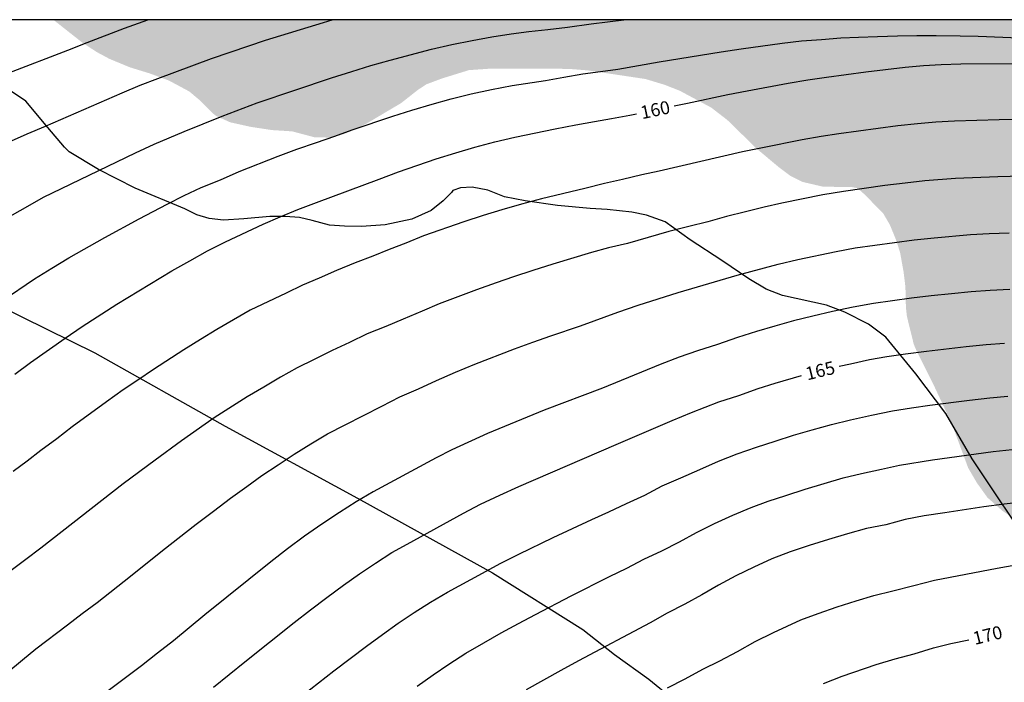
# Model space of a CAD drawing. Units: metres. Extents: x 587993 to 588344, y 4790040 to 4790290.
# Drawn here: x 588215 to 588271, y 4790252 to 4790290 of the extents above; entities that cross this region are included whole.
import ezdxf

# ---------------------------------------------------------------- set-up
doc = ezdxf.new("R2010")
doc.units = ezdxf.units.M
for name, color, linetype in [('010106', 9, 'Continuous'), ('020104', 34, 'Continuous'), ('020307', 24, 'Continuous'), ('070101', 9, 'ALAMBRADA'), ('070104', 3, 'Continuous'), ('990504', 63, 'Continuous')]:
    doc.layers.add(name, color=color, linetype=linetype)
doc.layers.add('020105', color=24, linetype='Continuous', lineweight=30)
doc.styles.add('ARIALI', font='ARIALI.TTF', dxfattribs={"height": 1})
doc.linetypes.add('ALAMBRADA', pattern='A,1,[203,DONOSTI.shx,S=0.1,R=0,X=0,Y=0],1', length=2)

msp = doc.modelspace()

# ---------------------------------------------------------------- hatches: boundary and pattern name
at = {"layer": '990504'}
msp.add_hatch(color=256, dxfattribs=at).paths.add_polyline_path([(588216.509, 4790290.21), (588343.9, 4790290.207), (588343.899, 4790229.796), (588343.24, 4790229.418), (588342.972, 4790229.194), (588340.264, 4790226.55), (588337.904, 4790224.098), (588337.072, 4790223.398), (588336.508, 4790223.054), (588335.556, 4790222.642), (588334.5, 4790222.314), (588333.788, 4790222.218), (588332.68, 4790222.218), (588330.54, 4790222.378), (588329.484, 4790222.606), (588328.512, 4790223.086), (588327.612, 4790223.666), (588325.808, 4790225.054), (588325.104, 4790225.886), (588324.6, 4790226.818), (588324.516, 4790227.122), (588324.488, 4790227.442), (588324.492, 4790228.522), (588324.573, 4790229.59), (588324.865, 4790230.63), (588325.005, 4790230.95), (588325.953, 4790232.958), (588326.561, 4790234.046), (588326.533, 4790234.618), (588326.101, 4790235.634), (588325.725, 4790236.142), (588325.373, 4790236.494), (588325.161, 4790236.638), (588324.685, 4790236.838), (588324.433, 4790236.882), (588323.077, 4790236.862), (588320.361, 4790236.106), (588320.061, 4790236.094), (588319.173, 4790236.178), (588318.565, 4790236.478), (588318.037, 4790236.878), (588315.485, 4790239.542), (588314.981, 4790239.938), (588314.129, 4790240.514), (588313.053, 4790241.382), (588312.745, 4790241.542), (588312.429, 4790241.67), (588311.193, 4790242.01), (588309.885, 4790242.154), (588307.509, 4790242.158), (588305.237, 4790242.366), (588303.945, 4790242.69), (588302.741, 4790243.174), (588301.837, 4790243.746), (588301.281, 4790244.154), (588300.298, 4790244.994), (588299.098, 4790246.646), (588298.69, 4790247.01), (588298.214, 4790247.342), (588295.67, 4790248.282), (588294.646, 4790248.726), (588292.042, 4790250.438), (588291.014, 4790250.859), (588289.882, 4790251.235), (588288.594, 4790251.907), (588288.138, 4790252.259), (588287.542, 4790252.831), (588287.382, 4790253.059), (588286.85, 4790254.119), (588286.798, 4790254.402), (588286.79, 4790257.238), (588286.758, 4790257.518), (588286.446, 4790258.674), (588286.114, 4790259.486), (588285.79, 4790260.026), (588284.99, 4790260.922), (588283.226, 4790262.514), (588282.186, 4790263.25), (588281.63, 4790263.474), (588281.346, 4790263.522), (588280.734, 4790263.498), (588280.074, 4790263.314), (588279.463, 4790263.03), (588276.795, 4790261.359), (588276.043, 4790260.931), (588274.935, 4790260.587), (588273.783, 4790260.643), (588273.055, 4790260.855), (588272.087, 4790261.319), (588271.167, 4790261.939), (588270.303, 4790262.703), (588269.691, 4790263.555), (588269.191, 4790264.415), (588268.263, 4790266.919), (588267.267, 4790269.054), (588266.151, 4790271.302), (588266.051, 4790271.562), (588265.663, 4790273.138), (588265.607, 4790273.642), (588265.579, 4790274.826), (588265.471, 4790275.702), (588265.271, 4790276.818), (588265.043, 4790277.53), (588264.687, 4790278.398), (588264.303, 4790279.058), (588263.235, 4790280.146), (588262.823, 4790280.514), (588262.503, 4790280.578), (588260.827, 4790280.602), (588259.643, 4790280.878), (588258.975, 4790281.21), (588258.26, 4790281.746), (588257.008, 4790282.794), (588255.324, 4790284.438), (588254.396, 4790285.154), (588252.58, 4790286.126), (588251.712, 4790286.466), (588250.616, 4790286.798), (588247.28, 4790287.298), (588246.244, 4790287.378), (588245.18, 4790287.398), (588241.592, 4790287.391), (588240.44, 4790287.311), (588238.864, 4790286.823), (588237.98, 4790286.491), (588237.504, 4790286.175), (588236.532, 4790285.411), (588234.504, 4790284.211), (588233.376, 4790283.679), (588232.552, 4790283.427), (588231.556, 4790283.443), (588230.256, 4790283.787), (588229.108, 4790283.859), (588227.884, 4790284.043), (588226.692, 4790284.307), (588225.876, 4790284.679), (588225.657, 4790284.851), (588224.893, 4790285.615), (588224.337, 4790286.083), (588223.165, 4790286.711), (588222.065, 4790287.119), (588220.921, 4790287.471), (588219.741, 4790287.959), (588219.001, 4790288.355), (588218.161, 4790288.907)])

# ---------------------------------------------------------------- linework, layer by layer
at = {"layer": '010106', "flags": 128}
msp.add_lwpolyline([(587993.905, 4790040.222), (588343.895, 4790040.214), (588343.9, 4790290.207), (587993.91, 4790290.215)], close=True, dxfattribs=at)
at = {"layer": '020104', "flags": 128}
for points, elevation in [([(588213.857, 4790278.804), (588214.904, 4790279.406), (588215.948, 4790279.989), (588216.975, 4790280.494), (588221.248, 4790282.55), (588222.32, 4790283.05), (588224.034, 4790283.784), (588226.223, 4790284.663), (588228.251, 4790285.423), (588230.407, 4790286.161), (588232.527, 4790286.861), (588233.69, 4790287.229), (588234.799, 4790287.571), (588235.896, 4790287.879), (588238.292, 4790288.511), (588239.464, 4790288.784), (588240.628, 4790289.016), (588241.762, 4790289.219), (588242.865, 4790289.393), (588243.897, 4790289.541), (588244.992, 4790289.65), (588246.123, 4790289.793), (588247.484, 4790289.978), (588249.365, 4790290.209)], 158), ([(588213.923, 4790283.171), (588215.008, 4790283.647), (588216.055, 4790284.09), (588220.464, 4790286.002), (588221.504, 4790286.437), (588222.528, 4790286.833), (588223.508, 4790287.188), (588225.617, 4790287.98), (588227.765, 4790288.702), (588228.724, 4790289.034), (588232.074, 4790290.056), (588232.558, 4790290.21)], 157), ([(588213.946, 4790287.162), (588217.35, 4790288.462), (588218.461, 4790288.908), (588220.598, 4790289.732), (588221.682, 4790290.12), (588221.941, 4790290.21)], 156), ([(588213.553, 4790274.026), (588215.425, 4790275.298), (588216.42, 4790275.911), (588217.407, 4790276.508), (588219.466, 4790277.673), (588221.457, 4790278.758), (588223.06, 4790279.594), (588224.037, 4790280.099), (588225.024, 4790280.548), (588226.137, 4790280.999), (588227.207, 4790281.469), (588229.446, 4790282.366), (588230.537, 4790282.761), (588231.665, 4790283.14), (588232.716, 4790283.508), (588233.713, 4790283.866), (588236.049, 4790284.656), (588237.162, 4790285.003), (588238.317, 4790285.347), (588239.414, 4790285.659), (588240.561, 4790285.947), (588241.745, 4790286.195), (588242.93, 4790286.428), (588244.852, 4790286.72), (588245.898, 4790286.906), (588246.998, 4790287.091), (588248.009, 4790287.224), (588249.012, 4790287.376), (588251.398, 4790287.786), (588254.972, 4790288.365), (588256.127, 4790288.54), (588258.477, 4790288.855), (588259.594, 4790288.989), (588260.752, 4790289.066), (588261.862, 4790289.169), (588262.884, 4790289.217), (588263.979, 4790289.247), (588265.125, 4790289.29), (588266.235, 4790289.306), (588267.355, 4790289.299), (588268.727, 4790289.278), (588269.774, 4790289.259), (588272.127, 4790289.176)], 159), ([(588274.552, 4790284.481), (588270.976, 4790284.448), (588268.396, 4790284.379), (588267.324, 4790284.316), (588266.275, 4790284.225), (588265.148, 4790284.103), (588264.002, 4790283.96), (588261.741, 4790283.648), (588260.721, 4790283.497), (588259.635, 4790283.296), (588257.339, 4790282.841), (588256.198, 4790282.605), (588251.405, 4790281.496), (588250.392, 4790281.285), (588249.284, 4790281.02), (588248.254, 4790280.788), (588247.124, 4790280.505), (588244.622, 4790279.901), (588243.471, 4790279.601), (588242.334, 4790279.276), (588241.254, 4790278.942), (588240.153, 4790278.578), (588237.826, 4790277.765), (588236.807, 4790277.349), (588235.843, 4790276.98), (588234.907, 4790276.608), (588233.889, 4790276.217), (588232.819, 4790275.778), (588231.809, 4790275.337), (588230.852, 4790274.931), (588229.908, 4790274.472), (588227.84, 4790273.494), (588226.888, 4790272.944), (588225.919, 4790272.373), (588224.974, 4790271.805), (588224.029, 4790271.209), (588222.27, 4790270.076), (588221.381, 4790269.472), (588220.533, 4790268.906), (588219.571, 4790268.219), (588217.588, 4790266.781), (588216.7, 4790266.092), (588215.792, 4790265.42), (588214.992, 4790264.808), (588214.188, 4790264.21)], 161), ([(588274.449, 4790281.271), (588270.897, 4790281.175), (588268.463, 4790281.07), (588266.701, 4790280.938), (588265.563, 4790280.813), (588264.389, 4790280.666), (588262.005, 4790280.331), (588260.819, 4790280.123), (588258.46, 4790279.644), (588257.445, 4790279.413), (588256.377, 4790279.155), (588255.281, 4790278.876), (588254.19, 4790278.579), (588253.101, 4790278.316), (588251.961, 4790278.027), (588249.573, 4790277.329), (588248.488, 4790277.088), (588247.497, 4790276.815), (588245.276, 4790276.138), (588244.114, 4790275.777), (588243.016, 4790275.418), (588242.01, 4790275.073), (588240.885, 4790274.667), (588238.734, 4790273.853), (588237.752, 4790273.435), (588236.654, 4790272.979), (588235.663, 4790272.546), (588234.585, 4790272.122), (588233.57, 4790271.635), (588232.562, 4790271.166), (588231.535, 4790270.646), (588230.547, 4790270.165), (588229.585, 4790269.641), (588228.638, 4790269.06), (588227.674, 4790268.508), (588225.762, 4790267.285), (588223.896, 4790265.977), (588222.364, 4790264.855), (588220.531, 4790263.485), (588215.795, 4790259.791), (588214.923, 4790259.144), (588214.007, 4790258.442)], 162), ([(588213.825, 4790252.618), (588214.73, 4790253.354), (588215.499, 4790254.002), (588217.325, 4790255.377), (588218.167, 4790256.025), (588219.03, 4790256.662), (588220.957, 4790258.184), (588222.795, 4790259.662), (588224.737, 4790261.176), (588225.721, 4790261.927), (588226.718, 4790262.673), (588227.651, 4790263.337), (588228.509, 4790263.969), (588229.448, 4790264.589), (588230.381, 4790265.193), (588231.334, 4790265.8), (588232.293, 4790266.375), (588233.313, 4790266.883), (588234.36, 4790267.431), (588235.425, 4790267.964), (588236.456, 4790268.495), (588237.539, 4790268.973), (588238.57, 4790269.446), (588239.667, 4790269.921), (588240.774, 4790270.389), (588243.066, 4790271.265), (588244.113, 4790271.651), (588245.157, 4790272.017), (588246.864, 4790272.587), (588249.02, 4790273.384), (588250.179, 4790273.781), (588251.344, 4790274.138), (588252.497, 4790274.502), (588253.609, 4790274.829), (588255.895, 4790275.516), (588258.241, 4790276.14), (588259.373, 4790276.407), (588261.582, 4790276.872), (588262.685, 4790277.072), (588264.947, 4790277.396), (588266.075, 4790277.534), (588267.227, 4790277.657), (588269.333, 4790277.844), (588270.394, 4790277.902), (588271.562, 4790277.95)], 163), ([(588271.6, 4790274.685), (588270.455, 4790274.624), (588269.369, 4790274.54), (588268.224, 4790274.431), (588267.065, 4790274.311), (588265.924, 4790274.182), (588264.827, 4790274.035), (588263.732, 4790273.873), (588262.574, 4790273.666), (588261.377, 4790273.409), (588260.239, 4790273.154), (588259.125, 4790272.873), (588258.053, 4790272.575), (588257.01, 4790272.269), (588255.902, 4790271.91), (588254.751, 4790271.517), (588253.613, 4790271.145), (588252.553, 4790270.786), (588251.457, 4790270.356), (588248.127, 4790269.01), (588244.771, 4790267.726), (588241.51, 4790266.399), (588239.465, 4790265.454), (588238.547, 4790264.99), (588237.099, 4790264.196), (588234.922, 4790263.03), (588233.941, 4790262.459), (588232.991, 4790261.852), (588231.972, 4790261.171), (588230.969, 4790260.486), (588229.996, 4790259.755), (588229.028, 4790259.013), (588225.229, 4790255.959), (588224.325, 4790255.2), (588223.421, 4790254.459), (588222.515, 4790253.745), (588221.575, 4790253.018), (588219.591, 4790251.524)], 164), ([(588225.163, 4790246.85), (588232.654, 4790252.723), (588234.536, 4790254.152), (588235.458, 4790254.83), (588236.364, 4790255.468), (588237.279, 4790256.085), (588238.222, 4790256.68), (588239.2, 4790257.248), (588241.213, 4790258.361), (588242.237, 4790258.91), (588243.311, 4790259.446), (588245.289, 4790260.398), (588247.519, 4790261.44), (588248.496, 4790261.881), (588249.523, 4790262.365), (588250.58, 4790262.851), (588251.563, 4790263.383), (588252.649, 4790263.831), (588253.731, 4790264.328), (588254.818, 4790264.797), (588255.889, 4790265.22), (588256.993, 4790265.6), (588258.078, 4790265.959), (588259.132, 4790266.288), (588260.211, 4790266.61), (588261.312, 4790266.919), (588262.414, 4790267.177), (588263.632, 4790267.442), (588264.828, 4790267.691), (588265.923, 4790267.867), (588266.99, 4790268.017), (588269.271, 4790268.308), (588270.44, 4790268.448), (588271.48, 4790268.542)], 166), ([(588237.456, 4790251.845), (588238.377, 4790252.502), (588239.286, 4790253.118), (588240.266, 4790253.738), (588241.294, 4790254.338), (588242.304, 4790254.907), (588243.297, 4790255.456), (588244.27, 4790255.978), (588246.333, 4790257.048), (588248.533, 4790258.154), (588249.543, 4790258.645), (588250.518, 4790259.16), (588251.555, 4790259.644), (588252.575, 4790260.161), (588253.545, 4790260.694), (588254.589, 4790261.202), (588255.647, 4790261.685), (588256.689, 4790262.141), (588257.665, 4790262.49), (588258.685, 4790262.828), (588259.807, 4790263.184), (588260.905, 4790263.516), (588261.988, 4790263.833), (588263.046, 4790264.084), (588264.199, 4790264.332), (588265.242, 4790264.574), (588267.146, 4790264.88), (588270.629, 4790265.351), (588271.735, 4790265.473)], 167), ([(588273.706, 4790262.596), (588271.259, 4790262.332), (588270.088, 4790262.161), (588267.85, 4790261.818), (588266.667, 4790261.65), (588265.562, 4790261.438), (588264.454, 4790261.138), (588263.34, 4790260.922), (588262.252, 4790260.618), (588261.153, 4790260.285), (588260.037, 4790259.937), (588258.948, 4790259.578), (588257.892, 4790259.17), (588256.855, 4790258.703), (588255.818, 4790258.2), (588254.816, 4790257.664), (588253.856, 4790257.107), (588252.869, 4790256.569), (588251.86, 4790256.039), (588250.871, 4790255.499), (588246.743, 4790253.305), (588245.732, 4790252.755), (588243.737, 4790251.643)], 168), ([(588251.885, 4790251.752), (588252.892, 4790252.27), (588253.916, 4790252.833), (588254.894, 4790253.311), (588255.912, 4790253.849), (588256.924, 4790254.424), (588257.972, 4790254.934), (588259.553, 4790255.673), (588260.557, 4790256.038), (588261.639, 4790256.405), (588262.737, 4790256.758), (588263.75, 4790257.065), (588264.851, 4790257.338), (588266.055, 4790257.648), (588267.245, 4790257.94), (588270.853, 4790258.645), (588271.944, 4790258.832)], 169)]:
    msp.add_lwpolyline(points, dxfattribs=dict(at, elevation=elevation))
at = {"layer": '020105', "flags": 128}
for points, elevation in [([(588252.265, 4790285.255), (588253.028, 4790285.409), (588255.35, 4790285.903), (588256.463, 4790286.118), (588258.834, 4790286.557), (588259.959, 4790286.753), (588261.038, 4790286.906), (588263.294, 4790287.208), (588264.431, 4790287.355), (588265.565, 4790287.484), (588266.623, 4790287.583), (588267.639, 4790287.645), (588268.763, 4790287.676), (588274.996, 4790287.695)], 160), ([(588214.284, 4790269.812), (588215.183, 4790270.477), (588217.182, 4790271.879), (588218.17, 4790272.548), (588220.162, 4790273.841), (588223.324, 4790275.752), (588224.358, 4790276.341), (588225.387, 4790276.916), (588226.414, 4790277.433), (588228.591, 4790278.439), (588229.578, 4790278.874), (588230.591, 4790279.287), (588231.66, 4790279.696), (588235.273, 4790281.025), (588236.377, 4790281.451), (588238.556, 4790282.197), (588239.679, 4790282.552), (588240.777, 4790282.877), (588241.934, 4790283.184), (588243.085, 4790283.449), (588245.405, 4790283.935), (588246.591, 4790284.166), (588247.666, 4790284.361), (588248.658, 4790284.529), (588249.711, 4790284.728), (588250.084, 4790284.804)], 160), ([(588261.762, 4790270.262), (588262.419, 4790270.397), (588263.507, 4790270.66), (588264.509, 4790270.821), (588265.591, 4790270.984), (588266.784, 4790271.138), (588269.081, 4790271.402), (588270.22, 4790271.52), (588271.285, 4790271.602)], 165), ([(588225.723, 4790251.781), (588227.537, 4790253.245), (588230.378, 4790255.503), (588231.32, 4790256.233), (588232.258, 4790256.949), (588233.213, 4790257.667), (588234.145, 4790258.31), (588235.057, 4790258.92), (588236.006, 4790259.535), (588236.882, 4790260.029), (588240.134, 4790261.81), (588241.114, 4790262.316), (588242.213, 4790262.836), (588243.321, 4790263.35), (588248.921, 4790265.751), (588251.064, 4790266.689), (588252.142, 4790267.145), (588253.259, 4790267.605), (588254.838, 4790268.214), (588255.976, 4790268.585), (588257.104, 4790268.98), (588258.079, 4790269.282), (588259.599, 4790269.722)], 165), ([(588260.868, 4790252.007), (588261.942, 4790252.414), (588263.898, 4790253.1), (588264.98, 4790253.42), (588266.083, 4790253.701), (588267.197, 4790254.047), (588268.199, 4790254.3), (588269.234, 4790254.522)], 170)]:
    msp.add_lwpolyline(points, dxfattribs=dict(at, elevation=elevation))
at = {"layer": '070101'}
msp.add_polyline3d([(588213.315, 4790273.775, 159.082), (588218.902, 4790271.03, 160.51), (588226.406, 4790266.806, 162.146), (588234.018, 4790262.666, 163.982), (588241.789, 4790258.362, 166.182), (588247.005, 4790255.114, 167.714), (588248.821, 4790253.67, 168.214), (588250.797, 4790252.258, 168.802), (588252.173, 4790251.13, 169.278), (588253.657, 4790249.45, 169.974), (588257.901, 4790243.99, 171.658), (588261.544, 4790238.33, 173.342), (588261.176, 4790236.791, 173.542), (588259.876, 4790235.531, 173.854), (588256.029, 4790233.687, 173.902), (588251.949, 4790232.139, 173.77), (588247.885, 4790230.579, 173.598), (588243.669, 4790229.163, 173.39), (588239.641, 4790227.239, 173.214), (588237.641, 4790226.287, 173.106), (588227.417, 4790221.644, 172.274), (588219.813, 4790218.184, 171.678), (588215.353, 4790215.504, 171.406), (588210.481, 4790212.316, 170.602)], dxfattribs=at)
at = {"layer": '070104'}
msp.add_polyline3d([(588272.385, 4790260.526, 168.506), (588270.877, 4790262.75, 167.822), (588269.417, 4790264.93, 167.002), (588267.897, 4790267.538, 166.274), (588266.177, 4790269.833, 165.478), (588264.445, 4790271.933, 164.734), (588263.457, 4790272.677, 164.354), (588262.085, 4790273.373, 164.126), (588261.029, 4790273.773, 163.95), (588258.497, 4790274.334, 163.586), (588257.557, 4790274.706, 163.41), (588256.557, 4790275.298, 163.078), (588255.005, 4790276.35, 162.542), (588253.178, 4790277.534, 162.014), (588251.742, 4790278.57, 161.67), (588250.67, 4790278.97, 161.37), (588249.83, 4790279.142, 161.274), (588248.394, 4790279.282, 161.162), (588247.426, 4790279.338, 161.122), (588245.546, 4790279.518, 160.934), (588243.686, 4790279.778, 160.714), (588242.498, 4790280.014, 160.486), (588241.526, 4790280.398, 160.414), (588240.626, 4790280.566, 160.334), (588239.95, 4790280.538, 160.334), (588239.51, 4790280.382, 160.39), (588239.43, 4790280.262, 160.434), (588238.95, 4790279.79, 160.562), (588238.258, 4790279.226, 160.594), (588237.158, 4790278.726, 160.594), (588235.61, 4790278.414, 160.502), (588234.254, 4790278.318, 160.374), (588233.274, 4790278.322, 160.306), (588232.406, 4790278.39, 160.246), (588231.422, 4790278.662, 160.106), (588230.674, 4790278.818, 160.058), (588229.862, 4790278.886, 160.03), (588228.97, 4790278.878, 159.902), (588227.482, 4790278.746, 159.762), (588226.302, 4790278.682, 159.582), (588225.482, 4790278.766, 159.534), (588224.774, 4790278.974, 159.478), (588224.078, 4790279.318, 159.258), (588221.227, 4790280.514, 158.495), (588219.115, 4790281.586, 158.099), (588217.411, 4790282.614, 157.555), (588217.143, 4790282.882, 157.427), (588216.199, 4790284.018, 157.043), (588214.931, 4790285.518, 156.515), (588213.743, 4790286.318, 156.175)], dxfattribs=at)

# ---------------------------------------------------------------- texts
at = {"layer": '020307', "style": 'ARIALI'}
for s, rotation, p in [('160', 11.9168, (588250.414, 4790284.484, 159.995)), ('165', 13.5958, (588259.93, 4790269.448, 164.995)), ('170', 13.7358, (588269.573, 4790254.216, 169.995))]:
    msp.add_text(s, height=0.75, rotation=rotation, dxfattribs=at).set_placement(p)

doc.saveas('drawing.dxf')
